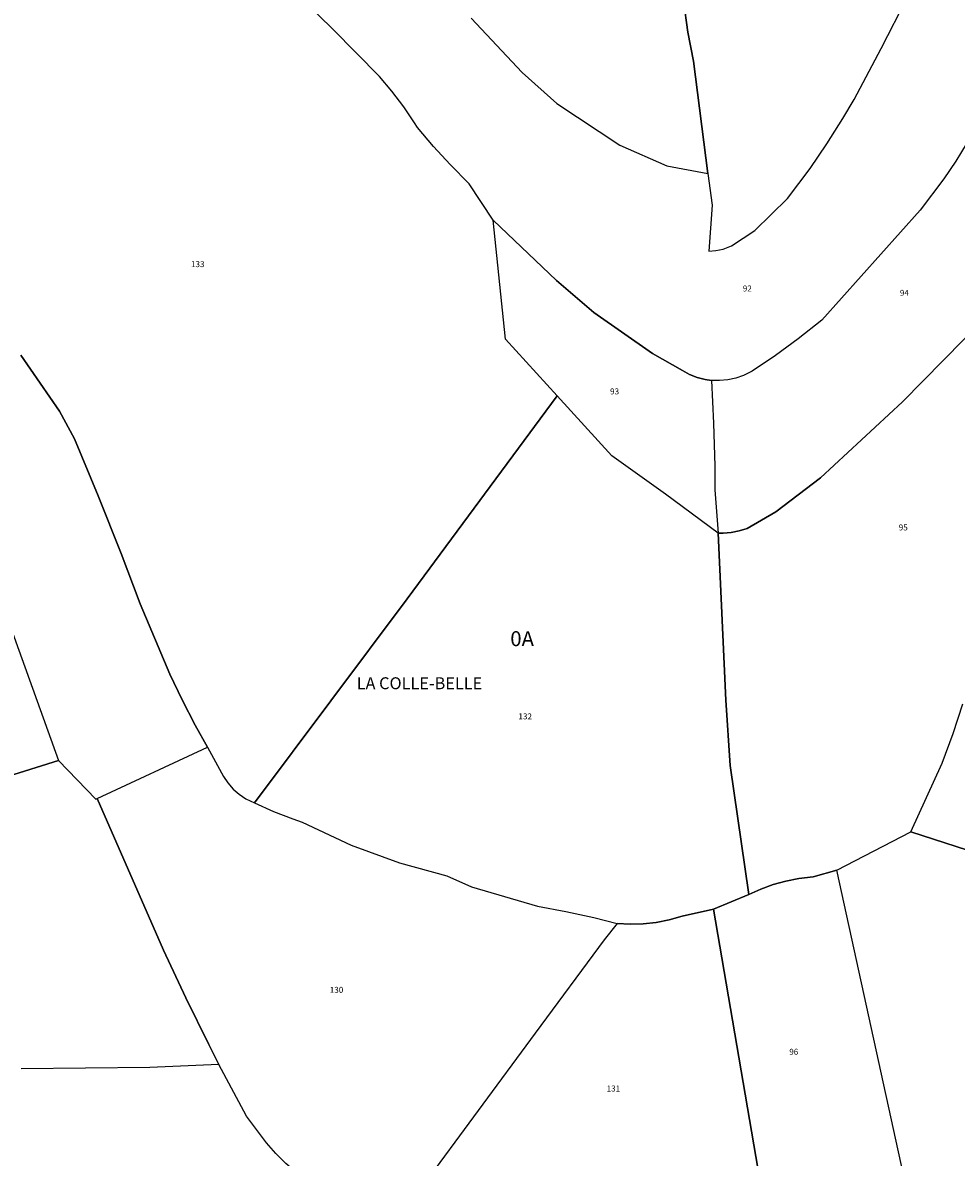
# Model space of a CAD drawing. Units: metres. Extents: x 1031564 to 1037216, y 6311527 to 6315982.
# Drawn here: x 1032523 to 1032836, y 6315129 to 6315509 of the extents above; entities that cross this region are included whole.
import ezdxf
from ezdxf.enums import TextEntityAlignment as Align

# ---------------------------------------------------------------- set-up
doc = ezdxf.new("R2010")
doc.units = ezdxf.units.M
for name, color, linetype in [('ig_cad_lieudit_texte', 210, 'CONTINUOUS'), ('ig_cad_parcel', 3, 'CONTINUOUS'), ('ig_cad_parcel_num', 3, 'CONTINUOUS'), ('ig_cad_section_texte', 20, 'CONTINUOUS')]:
    doc.layers.add(name, color=color, linetype=linetype)
doc.styles.add('Times New Roman', font='times.ttf')

msp = doc.modelspace()

# ---------------------------------------------------------------- linework, layer by layer
at = {"layer": 'ig_cad_parcel'}
for points in [[(1032673.54, 6315510.55), (1032690.61, 6315492.4), (1032702.22, 6315481.99), (1032723.29, 6315468.14), (1032739.06, 6315461.19), (1032752.79, 6315458.58), (1032747.91, 6315496.25), (1032746.1, 6315505.89), (1032738.86, 6315558.44)], [(1032738.86, 6315558.44), (1032746.1, 6315505.89), (1032747.91, 6315496.25), (1032752.79, 6315458.58), (1032754.24, 6315447.96), (1032753.06, 6315432.66), (1032755.49, 6315432.82), (1032757.85, 6315433.31), (1032760.65, 6315434.37), (1032768.54, 6315439.48), (1032779.43, 6315450.23), (1032786.95, 6315460.27), (1032792.59, 6315468.56), (1032797.95, 6315477.02), (1032801.7, 6315483.33), (1032810.77, 6315500.44), (1032819.55, 6315517.71)], [(1032522.86, 6315397.81), (1032535.8, 6315379.02), (1032540.86, 6315369.8), (1032548.78, 6315350.68), (1032556.38, 6315331.41), (1032562.78, 6315314.5), (1032572.72, 6315290.98), (1032576.8, 6315282.41), (1032581.18, 6315273.99), (1032585.37, 6315266.54), (1032590.65, 6315256.8), (1032592.15, 6315254.58), (1032593.93, 6315252.57), (1032595.95, 6315250.8), (1032598.18, 6315249.29), (1032601.04, 6315247.89), (1032652.09, 6315316.28), (1032702.31, 6315384.14), (1032685, 6315403.12), (1032680.95, 6315443.01), (1032672.9, 6315455.18), (1032666.53, 6315461.58), (1032660.96, 6315467.68), (1032655.63, 6315474), (1032654.62, 6315475.6), (1032650.97, 6315480.96), (1032647.06, 6315486.14), (1032642.86, 6315491.11), (1032627.28, 6315506.92), (1032613.06, 6315520.84)], [(1032839.5, 6315468.94), (1032835.77, 6315462.77), (1032831.76, 6315456.79), (1032823.86, 6315446.36), (1032790.87, 6315409.53), (1032782.95, 6315403.26), (1032775.36, 6315397.72), (1032767.58, 6315392.46), (1032764.7, 6315390.99), (1032762.1, 6315390.08), (1032759.41, 6315389.51), (1032756.68, 6315389.27), (1032753.94, 6315389.36), (1032751.87, 6315389.66), (1032749.22, 6315390.34), (1032746.66, 6315391.34), (1032744.24, 6315392.66), (1032734.27, 6315398.37), (1032714.62, 6315412.11), (1032702.16, 6315422.78), (1032680.95, 6315443.01), (1032672.9, 6315455.18), (1032666.53, 6315461.58), (1032660.96, 6315467.68), (1032655.63, 6315474), (1032654.62, 6315475.6), (1032650.97, 6315480.96), (1032647.06, 6315486.14), (1032642.86, 6315491.11), (1032627.28, 6315506.92), (1032613.06, 6315520.84)], [(1032673.54, 6315510.55), (1032690.61, 6315492.4), (1032702.22, 6315481.99), (1032723.29, 6315468.14), (1032739.06, 6315461.19), (1032752.79, 6315458.58), (1032754.24, 6315447.96), (1032753.06, 6315432.66), (1032755.49, 6315432.82), (1032757.85, 6315433.31), (1032760.65, 6315434.37), (1032768.54, 6315439.48), (1032779.43, 6315450.23), (1032786.95, 6315460.27), (1032792.59, 6315468.56), (1032797.95, 6315477.02), (1032801.7, 6315483.33), (1032810.77, 6315500.44), (1032819.55, 6315517.71)], [(1032839.5, 6315468.94), (1032835.77, 6315462.77), (1032831.76, 6315456.79), (1032823.86, 6315446.36), (1032790.87, 6315409.53), (1032782.95, 6315403.26), (1032775.36, 6315397.72), (1032767.58, 6315392.46), (1032764.7, 6315390.99), (1032762.1, 6315390.08), (1032759.41, 6315389.51), (1032756.68, 6315389.27), (1032753.94, 6315389.36), (1032754.66, 6315375), (1032755.05, 6315360.61), (1032755.1, 6315352.71), (1032756.26, 6315338.25), (1032757.9, 6315338.22), (1032760.62, 6315338.41), (1032763.29, 6315338.95), (1032765.88, 6315339.81), (1032775.52, 6315345.4), (1032790.5, 6315356.75), (1032817.95, 6315382.2), (1032845.24, 6315409.91)], [(1032845.24, 6315409.91), (1032817.95, 6315382.2), (1032790.5, 6315356.75), (1032775.52, 6315345.4), (1032765.88, 6315339.81), (1032763.29, 6315338.95), (1032760.62, 6315338.41), (1032757.9, 6315338.22), (1032756.26, 6315338.25), (1032758.79, 6315282.34), (1032760.23, 6315260.4), (1032766.53, 6315217.26), (1032770.54, 6315219.08), (1032774.65, 6315220.58), (1032778.87, 6315221.75), (1032783.18, 6315222.6), (1032788.04, 6315223.14), (1032795.97, 6315225.41), (1032820.65, 6315238.26), (1032831.2, 6315261.24), (1032834.82, 6315271.1), (1032838.14, 6315281.07)], [(1032507.2, 6315340.32), (1032535.46, 6315262.13), (1032547.92, 6315249.16), (1032548.39, 6315249.38), (1032585.37, 6315266.54), (1032581.18, 6315273.99), (1032576.8, 6315282.41), (1032572.72, 6315290.98), (1032562.78, 6315314.5), (1032556.38, 6315331.41), (1032548.78, 6315350.68), (1032540.86, 6315369.8), (1032535.8, 6315379.02), (1032522.86, 6315397.81)], [(1032507.2, 6315340.32), (1032535.46, 6315262.13), (1032471.32, 6315241.98)], [(1032858.33, 6315226.09), (1032820.65, 6315238.26), (1032831.2, 6315261.24), (1032834.82, 6315271.1), (1032838.14, 6315281.07)], [(1032611.51, 6315127.25), (1032608.16, 6315130.59), (1032605.06, 6315134.15), (1032598.37, 6315143.1), (1032589.09, 6315160.35), (1032585.74, 6315167), (1032578.04, 6315182.71), (1032570.64, 6315198.57), (1032548.39, 6315249.38), (1032585.37, 6315266.54), (1032590.65, 6315256.8), (1032592.15, 6315254.58), (1032593.93, 6315252.57), (1032595.95, 6315250.8), (1032598.18, 6315249.29), (1032601.04, 6315247.89), (1032607.38, 6315245.05), (1032613.85, 6315242.53), (1032617.03, 6315241.43), (1032633.35, 6315233.72), (1032649.55, 6315227.87), (1032665.38, 6315223.48), (1032673.71, 6315219.81), (1032695.71, 6315213.36), (1032705.19, 6315211.6), (1032714.59, 6315209.51), (1032722.43, 6315207.51), (1032718.11, 6315202.06), (1032694.96, 6315170.87), (1032656.83, 6315119.11)], [(1032471.32, 6315241.98), (1032535.46, 6315262.13), (1032547.92, 6315249.16), (1032548.39, 6315249.38), (1032570.64, 6315198.57), (1032578.04, 6315182.71), (1032585.74, 6315167), (1032589.09, 6315160.35), (1032565.99, 6315159.31), (1032522.98, 6315158.91)], [(1032519.07, 6315058), (1032535.29, 6315060.81), (1032538.67, 6315062.08), (1032541.93, 6315063.65), (1032544.22, 6315065.01), (1032563.32, 6315078.12), (1032572.92, 6315083.44), (1032580.96, 6315085.91), (1032586.74, 6315087.25), (1032592.6, 6315088.27), (1032597.47, 6315088.86), (1032610.77, 6315091.99), (1032638.57, 6315107.55), (1032620.83, 6315120.02), (1032618.88, 6315121.32), (1032615.09, 6315124.15), (1032611.51, 6315127.25), (1032608.16, 6315130.59), (1032605.06, 6315134.15), (1032598.37, 6315143.1), (1032589.09, 6315160.35), (1032565.99, 6315159.31), (1032522.98, 6315158.91)]]:
    msp.add_lwpolyline(points, dxfattribs=at)
for points in [[(1032702.31, 6315384.14), (1032685, 6315403.12), (1032680.95, 6315443.01), (1032702.16, 6315422.78), (1032714.62, 6315412.11), (1032734.27, 6315398.37), (1032744.24, 6315392.66), (1032746.66, 6315391.34), (1032749.22, 6315390.34), (1032751.87, 6315389.66), (1032753.94, 6315389.36), (1032754.66, 6315375), (1032755.05, 6315360.61), (1032755.1, 6315352.71), (1032756.26, 6315338.25), (1032738.59, 6315351.24), (1032720.65, 6315364.05)], [(1032702.31, 6315384.14), (1032652.09, 6315316.28), (1032601.04, 6315247.89), (1032607.38, 6315245.05), (1032613.85, 6315242.53), (1032617.03, 6315241.43), (1032633.35, 6315233.72), (1032649.55, 6315227.87), (1032665.38, 6315223.48), (1032673.71, 6315219.81), (1032695.71, 6315213.36), (1032705.19, 6315211.6), (1032714.59, 6315209.51), (1032722.43, 6315207.51), (1032726.79, 6315207.3), (1032731.15, 6315207.45), (1032735.5, 6315207.92), (1032739.78, 6315208.74), (1032744.2, 6315209.95), (1032754.66, 6315212.34), (1032766.53, 6315217.26), (1032760.23, 6315260.4), (1032758.79, 6315282.34), (1032756.26, 6315338.25), (1032738.59, 6315351.24), (1032720.65, 6315364.05)], [(1032828.69, 6315113.69), (1032820.72, 6315112.3), (1032795.97, 6315225.41), (1032820.65, 6315238.26), (1032858.33, 6315226.09), (1032869.04, 6315215.56), (1032915.91, 6315171.96), (1032926.12, 6315161.91), (1032936.58, 6315152.12), (1032941.3, 6315147.84), (1032935.79, 6315144.82), (1032917.25, 6315139.67), (1032897.6, 6315131.83), (1032882.72, 6315127.74), (1032867.76, 6315124.01), (1032854.71, 6315121.02), (1032834.69, 6315114.74)], [(1032766.53, 6315217.26), (1032754.66, 6315212.34), (1032772.43, 6315108.63), (1032806.28, 6315110.22), (1032820.72, 6315112.3), (1032795.97, 6315225.41), (1032788.04, 6315223.14), (1032783.18, 6315222.6), (1032778.87, 6315221.75), (1032774.65, 6315220.58), (1032770.54, 6315219.08)], [(1032754.66, 6315212.34), (1032744.2, 6315209.95), (1032739.78, 6315208.74), (1032735.5, 6315207.92), (1032731.15, 6315207.45), (1032726.79, 6315207.3), (1032722.43, 6315207.51), (1032718.11, 6315202.06), (1032694.96, 6315170.87), (1032656.83, 6315119.11), (1032663.11, 6315115.25), (1032675.27, 6315111.65), (1032681, 6315110.85), (1032699.22, 6315108.56), (1032717.47, 6315106.59), (1032741.88, 6315106.4), (1032772.43, 6315108.63)]]:
    msp.add_lwpolyline(points, close=True, dxfattribs=at)

# ---------------------------------------------------------------- texts
at = {"layer": 'ig_cad_lieudit_texte', "style": 'Times New Roman'}
msp.add_text('LA COLLE-BELLE', height=4, dxfattribs=at).set_placement((1032635.25, 6315284.72), align=Align.BOTTOM_LEFT)
at = {"layer": 'ig_cad_parcel_num', "style": 'Times New Roman'}
for s, p in [('133', (1032579.78, 6315426.64)), ('92', (1032764.45, 6315418.49)), ('94', (1032817.01, 6315417.04)), ('93', (1032720.04, 6315384.03)), ('95', (1032816.64, 6315338.5)), ('132', (1032689.37, 6315275.25)), ('130', (1032626.22, 6315183.72)), ('96', (1032780, 6315162.98)), ('131', (1032718.88, 6315150.68))]:
    msp.add_text(s, height=2, dxfattribs=at).set_placement(p, align=Align.BOTTOM_LEFT)
at = {"layer": 'ig_cad_section_texte', "style": 'Times New Roman'}
msp.add_text('0A', height=5, dxfattribs=at).set_placement((1032686.65, 6315298.83), align=Align.BOTTOM_LEFT)
msp.add_text('0A', height=5, dxfattribs=at).set_placement((1032686.65, 6315298.83), align=Align.BOTTOM_LEFT)
msp.add_text('0A', height=5, dxfattribs=at).set_placement((1032686.65, 6315298.83), align=Align.BOTTOM_LEFT)
msp.add_text('0A', height=5, dxfattribs=at).set_placement((1032686.65, 6315298.83), align=Align.BOTTOM_LEFT)
msp.add_text('0A', height=5, dxfattribs=at).set_placement((1032686.65, 6315298.83), align=Align.BOTTOM_LEFT)

doc.saveas('drawing.dxf')
